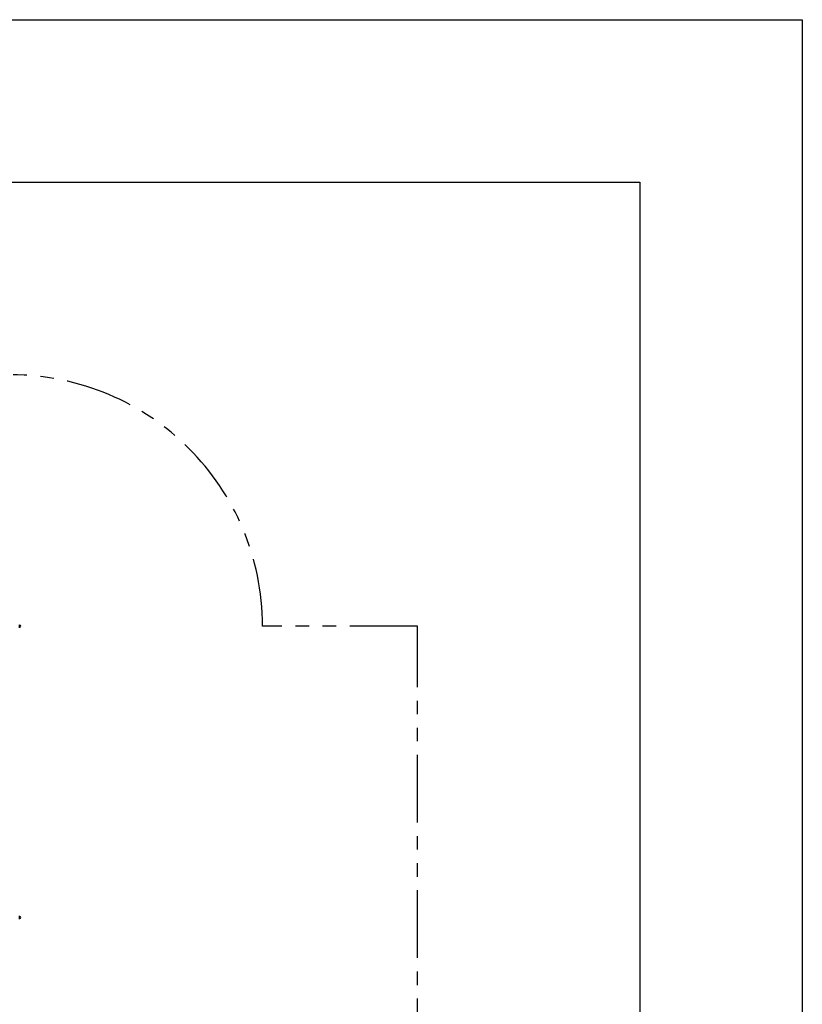
# Model space of a CAD drawing. Extents: x -26 to 730, y -21 to 563.
# Drawn here: x 588 to 704, y 399 to 544 of the extents above; entities that cross this region are included whole.
import ezdxf

# ---------------------------------------------------------------- set-up
doc = ezdxf.new("R2010")
doc.units = 0
doc.header["$LTSCALE"] = 16
doc.header["$MEASUREMENT"] = 0
doc.linetypes.add('PHANTOM2', pattern=[1.25, 0.625, -0.125, 0.125, -0.125, 0.125, -0.125])
for name, color, linetype in [('1', 7, 'CONTINUOUS'), ('BOLD', 10, 'CONTINUOUS'), ('NOTES', 7, 'CONTINUOUS'), ('USE-ZONE', 5, 'PHANTOM2')]:
    doc.layers.add(name, color=color, linetype=linetype)

msp = doc.modelspace()

# ---------------------------------------------------------------- linework, layer by layer
at = {"layer": '1'}
for p, q in [((588.29427, 454.59234), (588.43427, 454.59234)), ((588.29427, 454.51109), (588.43427, 454.51109)), ((588.29427, 454.34859), (588.43427, 454.34859)), ((588.29427, 454.26734), (588.43427, 454.26734)), ((588.43427, 454.51109), (588.43427, 454.59234)), ((588.43427, 454.34859), (588.43427, 454.51109)), ((588.43427, 454.26734), (588.43427, 454.34859)), ((588.29427, 411.59234), (588.43427, 411.59234)), ((588.43427, 411.51109), (588.43427, 411.59234)), ((588.29427, 411.51109), (588.43427, 411.51109)), ((588.29427, 411.34859), (588.43427, 411.34859)), ((588.29427, 411.26734), (588.43427, 411.26734)), ((588.43427, 411.34859), (588.43427, 411.51109)), ((588.43427, 411.26734), (588.43427, 411.34859))]:
    msp.add_line(p, q, dxfattribs=at)
for centre, start, end in [((588.43762, 454.39134), 13.0097219, 91.1237375), ((588.43762, 454.46834), 268.8762625, 346.9902781), ((588.43762, 411.39134), 13.0097219, 91.1237375), ((588.43762, 411.46834), 268.8762625, 346.9902781)]:
    msp.add_arc(centre, 0.17104, start, end, dxfattribs=at)
at = {"layer": 'BOLD'}
msp.add_lwpolyline([(680, 24), (24, 24), (24, 520), (680, 520)], close=True, dxfattribs=at)
at = {"layer": 'NOTES'}
msp.add_lwpolyline([(704, 0), (0, 0), (0, 544), (704, 544)], close=True, dxfattribs=at)
at = {"layer": 'USE-ZONE'}
for p, q in [((647.16145, 454.42984), (624.29427, 454.42984)), ((647.16145, 345.42984), (647.16145, 454.42984))]:
    msp.add_line(p, q, dxfattribs=at)
msp.add_arc((587.16927, 454.42984), 37.125, 0, 90, dxfattribs=at)

doc.saveas('drawing.dxf')
